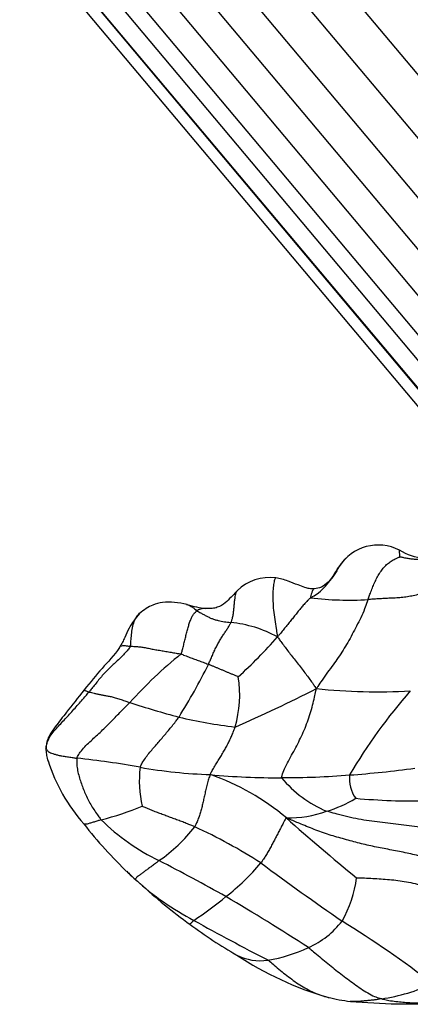
# Model space of a CAD drawing. Units: millimetres. Extents: x 0 to 1477, y 0 to 2766.
# Drawn here: x 193 to 206, y 2150 to 2183 of the extents above; entities that cross this region are included whole.
import ezdxf
from ezdxf import colors
from ezdxf.entities.mleader import LeaderData, LeaderLine
from ezdxf.math import Vec2, Vec3

# ---------------------------------------------------------------- set-up
doc = ezdxf.new("R2010")
doc.units = ezdxf.units.MM
doc.layers.add('DV7_Défaut', color=7, linetype='Continuous')
doc.layers.add('Défaut', color=7, linetype='Continuous')

# ---------------------------------------------------------------- blocks, each defined once
blk = doc.blocks.new('_DOT')
at = {"color": 0}
blk.add_line((0, 0), (-1, 0), dxfattribs=at)
at = {"color": 0, "const_width": 0.333}
blk.add_lwpolyline([(-0.1665, 0, 1), (0.1665, 0, 1)], format="xyb", close=True, dxfattribs=at)
blk = doc.blocks.new('SE6')
at = {"layer": 'DV7_Défaut', "color": 7, "linetype": 'Continuous'}
for p, q in [((166.194, 2228.603), (215.285, 2170.099)), ((214.619, 2168.789), (165.158, 2227.734)), ((164.175, 2226.909), (213.133, 2168.564)), ((163.325, 2226.196), (211.656, 2168.596)), ((162.575, 2225.567), (210.966, 2167.897)), ((161.925, 2225.021), (210.7, 2166.892)), ((161.503, 2224.667), (210.338, 2166.468)), ((161.032, 2224.272), (209.474, 2166.541)), ((161.044, 2224.282), (209.539, 2166.489)), ((160.744, 2224.031), (208.853, 2166.697)), ((204.09, 2149.851), (205.448, 2149.773)), ((205.446, 2149.768), (207.536, 2149.768))]:
    blk.add_line(p, q, dxfattribs=at)
for centre, radius, start, end in [((205.017, 2163.533), 1.542, 62.5942, 147.5849), ((201.381, 2162.473), 1.52, 81.587, 134.8864), ((199.67, 2166.529), 3.591, 253.4039, 263.6122), ((204.04, 2173.701), 10.463, 262.9935, 273.4853), ((199.737, 2158.55), 3.956, 61.0391, 84.7274), ((189.415, 2172.69), 16.242, 312.3164, 318.8935), ((207.591, 2150.08), 14.587, 128.8453, 138.1116), ((179.827, 2170.844), 21.825, 328.1789, 333.4678), ((196.581, 2160.082), 3.815, 343.6114, 9.0162), ((180.54, 2204.273), 49.369, 293.5188, 296.9989), ((205.01, 2180.706), 20.525, 264.2476, 273.0022), ((219.947, 2148.073), 18.424, 138.7966, 149.5689), ((207.789, 2194.329), 36.238, 252.2345, 254.9367), ((202.313, 2176.161), 17.281, 256.8134, 263.113), ((195.449, 2158.305), 1.51, 177.4352, 179.8278), ((195.449, 2158.305), 1.51, 195.4611, 196.7252), ((199.625, 2159.678), 5.905, 197.817, 221.41), ((191.952, 2129.566), 28.559, 79.6678, 83.9396), ((200.824, 2157.223), 3.776, 173.3387, 193.1918), ((199.97, 2174.14), 16.732, 260.0338, 268.1149), ((201.887, 2188.587), 31.258, 273.9866, 277.9924), ((201.551, 2179.182), 21.869, 264.4052, 270.6272), ((196.892, 2150.054), 7.785, 49.4675, 71.0569), ((201.816, 2185.449), 28.134, 269.9486, 274.5761), ((204.815, 2159.807), 3.919, 219.4937, 247.1329), ((205.197, 2157.285), 1.143, 173.9916, 215.2005), ((202.26, 2159.844), 3.79, 285.8007, 301.9091), ((206.228, 2178.442), 21.904, 264.8551, 271.0644), ((193.159, 2166.155), 10.575, 284.326, 292.1619), ((201.991, 2159.838), 3.867, 269.4099, 289.6584), ((200.871, 2161.08), 7.26, 225.4188, 244.1316), ((251.176, 2211.385), 74.12, 228.38451, 230.76152), ((207.734, 2165.66), 15.968, 218.2646, 226.1858), ((194.679, 2158.94), 5.333, 304.5551, 322.2464), ((191.241, 2139.013), 18.336, 57.459, 65.326), ((171.683, 2103.553), 57.25, 60.4279, 62.9662), ((195.108, 2159.524), 7.841, 308.0075, 319.8735), ((261.629, 2235.974), 101.519, 233.40241, 235.28054), ((201.601, 2158.961), 6.888, 223.8137, 224.4737), ((206.425, 2164.777), 14.428, 227.5095, 229.1335), ((201.601, 2158.961), 6.888, 224.4737, 227.2692), ((203.488, 2161.284), 9.877, 228.3697, 242.1042), ((200.533, 2154.431), 3.786, 329.8734, 353.1236), ((208.755, 2166.383), 17.183, 227.1632, 234.3511), ((190.404, 2165.116), 15.147, 303.969, 309.0029), ((161.902, 2088.587), 75.102, 57.10804, 59.57247), ((208.43, 2165.428), 16.22, 233.3174, 239.9058), ((234.469, 2216.089), 72.829, 240.73606, 242.94051), ((201.574, 2154.222), 2.802, 293.39, 322.8712), ((184.879, 2121.967), 35.95, 52.3597, 58.2292), ((200.612, 2155.956), 4.78, 278.7275, 295.7162), ((201.064, 2152.89), 1.681, 237.0446, 242.8517), ((201.064, 2152.89), 1.681, 242.8517, 279.366), ((206.433, 2160.664), 11.116, 236.4983, 253.8338), ((204.07, 2156.73), 6.876, 278.8771, 293.7012), ((204.881, 2156.324), 6.522, 256.3069, 263.0295)]:
    blk.add_arc(centre, radius, start, end, dxfattribs=at)
for points, knots in [([(205.737, 2164.678), (205.736, 2164.679), (205.737, 2164.697), (205.735, 2164.733), (205.732, 2164.78), (205.724, 2164.828), (205.719, 2164.859), (205.726, 2164.88), (205.729, 2164.897), (205.728, 2164.902), (205.727, 2164.902), (205.727, 2164.902)], [0, 0, 0, 0, 0.034888, 0.139551, 0.279102, 0.418653, 0.558204, 0.697756, 0.837307, 0.976858, 1, 1, 1, 1]), ([(206.744, 2164.659), (206.745, 2164.659), (206.744, 2164.659), (206.737, 2164.655), (206.721, 2164.65), (206.686, 2164.642), (206.62, 2164.633), (206.28, 2164.622), (206.003, 2164.756), (205.727, 2164.902)], [0, 0, 0, 0, 0.0355804, 0.072226, 0.1011661, 0.1275612, 0.1868092, 0.268913, 1, 1, 1, 1]), ([(202.763, 2163.317), (202.782, 2163.329), (202.872, 2163.381), (203.048, 2163.492), (203.268, 2163.699), (203.471, 2163.968), (203.645, 2164.258), (203.814, 2164.508), (203.947, 2164.64), (204.005, 2164.689)], [0, 0, 0, 0, 0.044063, 0.176251, 0.352502, 0.528753, 0.705004, 0.881255, 1, 1, 1, 1]), ([(204.676, 2163.258), (204.681, 2163.273), (204.702, 2163.331), (204.744, 2163.446), (204.802, 2163.604), (204.873, 2163.774), (204.95, 2163.938), (205.037, 2164.095), (205.133, 2164.24), (205.237, 2164.368), (205.355, 2164.477), (205.481, 2164.566), (205.6, 2164.627), (205.686, 2164.66), (205.729, 2164.676), (205.737, 2164.678)], [0, 0, 0, 0, 0.022727, 0.090909, 0.181818, 0.272727, 0.363636, 0.454545, 0.545455, 0.636364, 0.727273, 0.818182, 0.909091, 0.977273, 1, 1, 1, 1]), ([(206.828, 2164.694), (206.79, 2164.676), (206.708, 2164.644), (206.576, 2164.619), (206.437, 2164.601), (206.296, 2164.593), (206.153, 2164.601), (206.012, 2164.62), (205.883, 2164.646), (205.789, 2164.667), (205.742, 2164.677), (205.737, 2164.678)], [0, 0, 0, 0, 0.116018, 0.242301, 0.368584, 0.494867, 0.621151, 0.747434, 0.873717, 0.968429, 1, 1, 1, 1]), ([(203.714, 2164.357), (203.606, 2164.155), (203.463, 2163.921), (203.134, 2163.654), (202.966, 2163.625), (202.875, 2163.61)], [0, 0, 0, 0, 0.558014, 0.793565, 1, 1, 1, 1]), ([(201.604, 2163.977), (201.599, 2163.978), (201.582, 2163.97), (201.548, 2163.898), (201.519, 2163.719), (201.497, 2163.483), (201.502, 2163.206), (201.52, 2162.899), (201.56, 2162.586), (201.607, 2162.312), (201.636, 2162.128), (201.651, 2162.038), (201.653, 2162.011)], [0, 0, 0, 0, 0.050878, 0.169518, 0.288158, 0.406799, 0.525439, 0.644079, 0.762719, 0.88136, 0.97034, 1, 1, 1, 1]), ([(202.875, 2163.61), (202.816, 2163.612), (202.72, 2163.615), (202.545, 2163.668), (202.312, 2163.755), (202.056, 2163.858), (201.805, 2163.94), (201.676, 2163.964), (201.604, 2163.977)], [0, 0, 0, 0, 0.124556, 0.241322, 0.424881, 0.685646, 0.850008, 1, 1, 1, 1]), ([(200.285, 2163.516), (200.283, 2163.514), (200.228, 2163.455), (200.099, 2163.329), (199.911, 2163.136), (199.696, 2162.999), (199.464, 2162.951), (199.344, 2162.956), (199.27, 2162.96)], [0, 0, 0, 0, 0.007334, 0.209308, 0.431587, 0.685297, 0.83432, 1, 1, 1, 1]), ([(200.285, 2163.516), (200.284, 2163.515), (200.274, 2163.494), (200.256, 2163.445), (200.237, 2163.357), (200.221, 2163.252), (200.21, 2163.136), (200.2, 2163.012), (200.187, 2162.88), (200.172, 2162.744), (200.145, 2162.622), (200.118, 2162.539), (200.105, 2162.499), (200.101, 2162.489)], [0, 0, 0, 0, 0.0054044, 0.115915, 0.2264257, 0.3369363, 0.4474469, 0.5579575, 0.6684681, 0.7789788, 0.8894894, 0.9723723, 1, 1, 1, 1]), ([(202.876, 2163.611), (202.865, 2163.608), (202.842, 2163.59), (202.813, 2163.534), (202.784, 2163.446), (202.766, 2163.365), (202.757, 2163.323), (202.763, 2163.317)], [0, 0, 0, 0, 0.233616, 0.489077, 0.744539, 0.936135, 1, 1, 1, 1]), ([(206.823, 2163.606), (206.809, 2163.6), (206.753, 2163.573), (206.64, 2163.52), (206.473, 2163.46), (206.284, 2163.406), (206.088, 2163.364), (205.887, 2163.333), (205.682, 2163.314), (205.476, 2163.303), (205.271, 2163.293), (205.068, 2163.283), (204.886, 2163.272), (204.756, 2163.263), (204.692, 2163.259), (204.676, 2163.258)], [0, 0, 0, 0, 0.022727, 0.090909, 0.181818, 0.272727, 0.363636, 0.454545, 0.545455, 0.636364, 0.727273, 0.818182, 0.909091, 0.977273, 1, 1, 1, 1]), ([(198.645, 2163.088), (198.349, 2163.152), (197.989, 2163.218), (197.425, 2163.072), (197.208, 2162.913), (197.056, 2162.797)], [0, 0, 0, 0, 0.493188, 0.692338, 1, 1, 1, 1]), ([(198.624, 2163.092), (198.638, 2163.09), (198.677, 2163.081), (198.741, 2163.054), (198.817, 2163.007), (198.884, 2162.955), (198.933, 2162.909), (198.957, 2162.885), (198.965, 2162.879)], [0, 0, 0, 0, 0.123202, 0.342401, 0.561601, 0.7808, 0.9452, 1, 1, 1, 1]), ([(202.763, 2163.317), (202.752, 2163.309), (202.719, 2163.278), (202.653, 2163.215), (202.565, 2163.121), (202.468, 2163.012), (202.372, 2162.896), (202.278, 2162.774), (202.178, 2162.65), (202.073, 2162.524), (201.97, 2162.395), (201.867, 2162.267), (201.772, 2162.149), (201.703, 2162.064), (201.669, 2162.02), (201.653, 2162.011)], [0, 0, 0, 0, 0.022727, 0.090909, 0.181818, 0.272727, 0.363636, 0.454545, 0.545455, 0.636364, 0.727273, 0.818182, 0.909091, 0.977273, 1, 1, 1, 1]), ([(204.676, 2163.258), (204.667, 2163.233), (204.63, 2163.127), (204.554, 2162.918), (204.435, 2162.65), (204.292, 2162.373), (204.148, 2162.097), (204.001, 2161.826), (203.846, 2161.568), (203.681, 2161.322), (203.512, 2161.082), (203.326, 2160.834), (203.155, 2160.588), (203.035, 2160.405), (202.975, 2160.314), (202.953, 2160.285)], [0, 0, 0, 0, 0.022727, 0.090909, 0.181818, 0.272727, 0.363636, 0.454545, 0.545455, 0.636364, 0.727273, 0.818182, 0.909091, 0.977273, 1, 1, 1, 1]), ([(197.055, 2162.797), (196.918, 2162.624), (196.732, 2162.394), (196.585, 2162.04), (196.499, 2161.858), (196.453, 2161.769), (196.429, 2161.726), (196.414, 2161.701), (196.406, 2161.689), (196.402, 2161.682)], [0, 0, 0, 0, 0.460995, 0.730442, 0.8654, 0.93228, 0.965334, 0.981967, 1, 1, 1, 1]), ([(196.751, 2161.696), (196.758, 2161.715), (196.764, 2161.791), (196.775, 2161.943), (196.792, 2162.151), (196.828, 2162.37), (196.893, 2162.573), (196.975, 2162.713), (197.037, 2162.78), (197.057, 2162.798)], [0, 0, 0, 0, 0.0461414, 0.1845656, 0.3691312, 0.5536968, 0.7382625, 0.9228281, 1, 1, 1, 1]), ([(198.442, 2161.441), (198.45, 2161.452), (198.464, 2161.502), (198.492, 2161.603), (198.528, 2161.745), (198.566, 2161.902), (198.604, 2162.057), (198.643, 2162.211), (198.683, 2162.36), (198.726, 2162.496), (198.773, 2162.621), (198.827, 2162.726), (198.886, 2162.806), (198.934, 2162.852), (198.958, 2162.874), (198.965, 2162.879)], [0, 0, 0, 0, 0.022727, 0.090909, 0.181818, 0.272727, 0.363636, 0.454545, 0.545455, 0.636364, 0.727273, 0.818182, 0.909091, 0.977273, 1, 1, 1, 1]), ([(199.271, 2162.96), (199.261, 2162.961), (199.219, 2162.96), (199.145, 2162.955), (199.061, 2162.931), (199.001, 2162.9), (198.972, 2162.884), (198.965, 2162.879)], [0, 0, 0, 0, 0.090641, 0.393761, 0.69688, 0.92422, 1, 1, 1, 1]), ([(198.965, 2162.879), (198.972, 2162.874), (199.006, 2162.857), (199.075, 2162.821), (199.17, 2162.771), (199.273, 2162.714), (199.375, 2162.663), (199.477, 2162.618), (199.578, 2162.585), (199.68, 2162.558), (199.781, 2162.536), (199.883, 2162.518), (199.982, 2162.507), (200.055, 2162.496), (200.091, 2162.49), (200.101, 2162.489)], [0, 0, 0, 0, 0.022727, 0.090909, 0.181818, 0.272727, 0.363636, 0.454545, 0.545455, 0.636364, 0.727273, 0.818182, 0.909091, 0.977273, 1, 1, 1, 1]), ([(199.353, 2161.095), (199.359, 2161.107), (199.38, 2161.156), (199.424, 2161.255), (199.483, 2161.391), (199.549, 2161.538), (199.617, 2161.681), (199.688, 2161.817), (199.762, 2161.944), (199.837, 2162.063), (199.91, 2162.172), (199.982, 2162.277), (200.039, 2162.373), (200.078, 2162.444), (200.097, 2162.48), (200.101, 2162.489)], [0, 0, 0, 0, 0.022727, 0.090909, 0.181818, 0.272727, 0.363636, 0.454545, 0.545455, 0.636364, 0.727273, 0.818182, 0.909091, 0.977273, 1, 1, 1, 1]), ([(201.653, 2162.011), (201.666, 2161.995), (201.704, 2161.942), (201.78, 2161.838), (201.879, 2161.705), (201.989, 2161.557), (202.112, 2161.399), (202.243, 2161.233), (202.377, 2161.064), (202.508, 2160.893), (202.631, 2160.735), (202.741, 2160.586), (202.835, 2160.451), (202.905, 2160.351), (202.941, 2160.301), (202.953, 2160.285)], [0, 0, 0, 0, 0.022727, 0.090909, 0.181818, 0.272727, 0.363636, 0.454545, 0.545455, 0.636364, 0.727273, 0.818182, 0.909091, 0.977273, 1, 1, 1, 1]), ([(196.402, 2161.682), (196.4, 2161.68), (196.396, 2161.674), (196.218, 2161.397), (195.773, 2160.956), (195.427, 2160.505), (195.211, 2160.243)], [0, 0, 0, 0, 0.003386, 0.01407, 0.497411, 1, 1, 1, 1]), ([(196.751, 2161.696), (196.747, 2161.684), (196.709, 2161.635), (196.632, 2161.536), (196.517, 2161.408), (196.384, 2161.275), (196.246, 2161.148), (196.106, 2161.023), (195.97, 2160.893), (195.842, 2160.756), (195.721, 2160.612), (195.605, 2160.465), (195.5, 2160.33), (195.421, 2160.233), (195.382, 2160.185), (195.372, 2160.173)], [0, 0, 0, 0, 0.022727, 0.090909, 0.181818, 0.272727, 0.363636, 0.454545, 0.545455, 0.636364, 0.727273, 0.818182, 0.909091, 0.977273, 1, 1, 1, 1]), ([(196.402, 2161.682), (196.403, 2161.684), (196.412, 2161.696), (196.44, 2161.713), (196.498, 2161.722), (196.57, 2161.721), (196.647, 2161.713), (196.71, 2161.703), (196.743, 2161.697), (196.751, 2161.696)], [0, 0, 0, 0, 0.0409594, 0.2327675, 0.4245756, 0.6163838, 0.8081919, 0.952048, 1, 1, 1, 1]), ([(196.751, 2161.696), (196.76, 2161.696), (196.798, 2161.697), (196.875, 2161.697), (196.99, 2161.69), (197.128, 2161.673), (197.278, 2161.647), (197.433, 2161.613), (197.594, 2161.584), (197.764, 2161.559), (197.934, 2161.528), (198.105, 2161.497), (198.261, 2161.469), (198.373, 2161.452), (198.429, 2161.444), (198.442, 2161.441)], [0, 0, 0, 0, 0.022727, 0.090909, 0.181818, 0.272727, 0.363636, 0.454545, 0.545455, 0.636364, 0.727273, 0.818182, 0.909091, 0.977273, 1, 1, 1, 1]), ([(198.442, 2161.441), (198.45, 2161.439), (198.478, 2161.427), (198.533, 2161.404), (198.609, 2161.374), (198.69, 2161.343), (198.771, 2161.313), (198.851, 2161.283), (198.931, 2161.255), (199.013, 2161.226), (199.096, 2161.195), (199.18, 2161.164), (199.258, 2161.134), (199.316, 2161.11), (199.346, 2161.098), (199.353, 2161.095)], [0, 0, 0, 0, 0.022727, 0.090909, 0.181818, 0.272727, 0.363636, 0.454545, 0.545455, 0.636364, 0.727273, 0.818182, 0.909091, 0.977273, 1, 1, 1, 1]), ([(200.349, 2160.68), (200.346, 2160.68), (200.316, 2160.694), (200.255, 2160.719), (200.172, 2160.753), (200.081, 2160.791), (199.989, 2160.829), (199.898, 2160.867), (199.806, 2160.906), (199.715, 2160.945), (199.623, 2160.984), (199.533, 2161.021), (199.45, 2161.056), (199.39, 2161.08), (199.36, 2161.092), (199.353, 2161.095)], [0, 0, 0, 0, 0.022727, 0.090909, 0.181818, 0.272727, 0.363636, 0.454545, 0.545455, 0.636364, 0.727273, 0.818182, 0.909091, 0.977273, 1, 1, 1, 1]), ([(193.935, 2158.301), (193.936, 2158.318), (193.949, 2158.388), (193.982, 2158.527), (194.075, 2158.703), (194.209, 2158.874), (194.353, 2159.037), (194.502, 2159.195), (194.651, 2159.354), (194.797, 2159.515), (194.941, 2159.678), (195.085, 2159.842), (195.217, 2159.993), (195.312, 2160.104), (195.36, 2160.159), (195.372, 2160.173)], [0, 0, 0, 0, 0.022727, 0.090909, 0.181818, 0.272727, 0.363636, 0.454545, 0.545455, 0.636364, 0.727273, 0.818182, 0.909091, 0.977273, 1, 1, 1, 1]), ([(195.211, 2160.243), (194.993, 2159.971), (194.694, 2159.597), (194.295, 2159.081), (194.072, 2158.775), (193.972, 2158.553), (193.952, 2158.44), (193.941, 2158.373)], [0, 0, 0, 0, 0.417707, 0.687327, 0.839081, 0.918674, 1, 1, 1, 1]), ([(195.211, 2160.243), (195.211, 2160.242), (195.212, 2160.239), (195.223, 2160.23), (195.245, 2160.218), (195.273, 2160.207), (195.31, 2160.194), (195.347, 2160.182), (195.366, 2160.174), (195.372, 2160.173)], [0, 0, 0, 0, 0.118143, 0.294514, 0.470886, 0.647257, 0.823629, 0.955907, 1, 1, 1, 1]), ([(195.372, 2160.173), (195.377, 2160.171), (195.403, 2160.166), (195.455, 2160.155), (195.54, 2160.134), (195.643, 2160.109), (195.751, 2160.085), (195.862, 2160.064), (195.977, 2160.044), (196.103, 2160.019), (196.243, 2159.984), (196.399, 2159.936), (196.55, 2159.884), (196.662, 2159.844), (196.718, 2159.824), (196.732, 2159.819)], [0, 0, 0, 0, 0.022727, 0.090909, 0.181818, 0.272727, 0.363636, 0.454545, 0.545455, 0.636364, 0.727273, 0.818182, 0.909091, 0.977273, 1, 1, 1, 1]), ([(201.791, 2157.315), (201.791, 2157.336), (201.825, 2157.437), (201.9, 2157.633), (202.026, 2157.871), (202.162, 2158.126), (202.298, 2158.38), (202.427, 2158.637), (202.549, 2158.901), (202.654, 2159.175), (202.752, 2159.455), (202.827, 2159.731), (202.885, 2159.98), (202.928, 2160.163), (202.949, 2160.255), (202.953, 2160.285)], [0, 0, 0, 0, 0.022727, 0.090909, 0.181818, 0.272727, 0.363636, 0.454545, 0.545455, 0.636364, 0.727273, 0.818182, 0.909091, 0.977273, 1, 1, 1, 1]), ([(194.967, 2157.965), (194.972, 2157.983), (195.009, 2158.05), (195.087, 2158.182), (195.227, 2158.346), (195.395, 2158.51), (195.568, 2158.668), (195.74, 2158.826), (195.91, 2158.988), (196.075, 2159.154), (196.239, 2159.322), (196.401, 2159.491), (196.551, 2159.644), (196.662, 2159.752), (196.718, 2159.806), (196.732, 2159.819)], [0, 0, 0, 0, 0.022727, 0.090909, 0.181818, 0.272727, 0.363636, 0.454545, 0.545455, 0.636364, 0.727273, 0.818182, 0.909091, 0.977273, 1, 1, 1, 1]), ([(197.074, 2157.661), (197.08, 2157.677), (197.11, 2157.737), (197.174, 2157.857), (197.276, 2158.01), (197.398, 2158.163), (197.524, 2158.308), (197.65, 2158.452), (197.775, 2158.599), (197.898, 2158.746), (198.02, 2158.892), (198.141, 2159.037), (198.248, 2159.173), (198.324, 2159.273), (198.362, 2159.323), (198.371, 2159.336)], [0, 0, 0, 0, 0.022727, 0.090909, 0.181818, 0.272727, 0.363636, 0.454545, 0.545455, 0.636364, 0.727273, 0.818182, 0.909091, 0.977273, 1, 1, 1, 1]), ([(199.419, 2157.418), (199.42, 2157.434), (199.446, 2157.491), (199.501, 2157.601), (199.585, 2157.74), (199.675, 2157.883), (199.763, 2158.022), (199.847, 2158.16), (199.928, 2158.299), (200.002, 2158.439), (200.071, 2158.581), (200.134, 2158.722), (200.186, 2158.852), (200.22, 2158.946), (200.237, 2158.993), (200.241, 2159.005)], [0, 0, 0, 0, 0.022727, 0.090909, 0.181818, 0.272727, 0.363636, 0.454545, 0.545455, 0.636364, 0.727273, 0.818182, 0.909091, 0.977273, 1, 1, 1, 1]), ([(193.935, 2158.301), (193.933, 2158.279), (193.937, 2158.196), (193.95, 2158.051), (193.983, 2157.93), (194.003, 2157.87)], [0, 0, 0, 0, 0.142721, 0.570883, 1, 1, 1, 1]), ([(193.935, 2158.301), (193.936, 2158.298), (193.941, 2158.285), (193.954, 2158.259), (193.982, 2158.223), (194.02, 2158.18), (194.076, 2158.143), (194.164, 2158.117), (194.261, 2158.087), (194.37, 2158.056), (194.501, 2158.032), (194.649, 2158.012), (194.789, 2157.992), (194.898, 2157.975), (194.953, 2157.966), (194.967, 2157.965)], [0, 0, 0, 0, 0.022727, 0.090909, 0.181818, 0.272727, 0.363636, 0.454545, 0.545455, 0.636364, 0.727273, 0.818182, 0.909091, 0.977273, 1, 1, 1, 1]), ([(194.967, 2157.965), (194.962, 2157.948), (194.961, 2157.878), (194.961, 2157.738), (194.988, 2157.549), (195.038, 2157.351), (195.1, 2157.159), (195.168, 2156.97), (195.244, 2156.784), (195.329, 2156.601), (195.425, 2156.422), (195.532, 2156.247), (195.639, 2156.09), (195.723, 2155.978), (195.764, 2155.922), (195.776, 2155.909)], [0, 0, 0, 0, 0.022727, 0.090909, 0.181818, 0.272727, 0.363636, 0.454545, 0.545455, 0.636364, 0.727273, 0.818182, 0.909091, 0.977273, 1, 1, 1, 1]), ([(199.419, 2157.418), (199.406, 2157.402), (199.385, 2157.342), (199.342, 2157.221), (199.297, 2157.054), (199.257, 2156.878), (199.22, 2156.711), (199.184, 2156.552), (199.149, 2156.395), (199.109, 2156.241), (199.066, 2156.091), (199.016, 2155.946), (198.964, 2155.819), (198.923, 2155.73), (198.902, 2155.685), (198.896, 2155.675)], [0, 0, 0, 0, 0.022727, 0.090909, 0.181818, 0.272727, 0.363636, 0.454545, 0.545455, 0.636364, 0.727273, 0.818182, 0.909091, 0.977273, 1, 1, 1, 1]), ([(198.896, 2155.675), (198.882, 2155.681), (198.829, 2155.703), (198.722, 2155.747), (198.575, 2155.806), (198.414, 2155.868), (198.253, 2155.928), (198.093, 2155.987), (197.934, 2156.047), (197.776, 2156.105), (197.617, 2156.165), (197.458, 2156.226), (197.313, 2156.288), (197.208, 2156.335), (197.155, 2156.359), (197.148, 2156.362)], [0, 0, 0, 0, 0.022727, 0.090909, 0.181818, 0.272727, 0.363636, 0.454545, 0.545455, 0.636364, 0.727273, 0.818182, 0.909091, 0.977273, 1, 1, 1, 1]), ([(207.2, 2155.539), (207.171, 2155.544), (207.053, 2155.563), (206.817, 2155.602), (206.49, 2155.652), (206.132, 2155.696), (205.775, 2155.739), (205.42, 2155.784), (205.066, 2155.829), (204.709, 2155.873), (204.353, 2155.931), (204.002, 2156), (203.678, 2156.087), (203.439, 2156.154), (203.319, 2156.188), (203.292, 2156.196)], [0, 0, 0, 0, 0.022727, 0.090909, 0.181818, 0.272727, 0.363636, 0.454545, 0.545455, 0.636364, 0.727273, 0.818182, 0.909091, 0.977273, 1, 1, 1, 1]), ([(195.776, 2155.909), (195.763, 2155.905), (195.716, 2155.89), (195.623, 2155.861), (195.505, 2155.826), (195.393, 2155.79), (195.3, 2155.766), (195.236, 2155.756), (195.205, 2155.762), (195.197, 2155.77), (195.196, 2155.772)], [0, 0, 0, 0, 0.038806, 0.155224, 0.310447, 0.465671, 0.620895, 0.776118, 0.931342, 1, 1, 1, 1]), ([(201.951, 2155.971), (201.934, 2155.967), (201.91, 2155.919), (201.861, 2155.825), (201.793, 2155.695), (201.719, 2155.553), (201.644, 2155.41), (201.569, 2155.267), (201.496, 2155.127), (201.422, 2154.988), (201.346, 2154.853), (201.269, 2154.721), (201.195, 2154.604), (201.139, 2154.521), (201.111, 2154.48), (201.104, 2154.47)], [0, 0, 0, 0, 0.022727, 0.090909, 0.181818, 0.272727, 0.363636, 0.454545, 0.545455, 0.636364, 0.727273, 0.818182, 0.909091, 0.977273, 1, 1, 1, 1]), ([(207.501, 2154.352), (207.46, 2154.369), (207.29, 2154.426), (206.949, 2154.54), (206.483, 2154.684), (205.977, 2154.8), (205.464, 2154.902), (204.954, 2154.995), (204.454, 2155.108), (203.954, 2155.246), (203.446, 2155.383), (202.937, 2155.561), (202.482, 2155.747), (202.157, 2155.886), (201.994, 2155.955), (201.951, 2155.971)], [0, 0, 0, 0, 0.022727, 0.090909, 0.181818, 0.272727, 0.363636, 0.454545, 0.545455, 0.636364, 0.727273, 0.818182, 0.909091, 0.977273, 1, 1, 1, 1]), ([(197.704, 2154.548), (197.694, 2154.54), (197.653, 2154.508), (197.572, 2154.445), (197.466, 2154.364), (197.358, 2154.285), (197.258, 2154.212), (197.163, 2154.142), (197.076, 2154.077), (197.006, 2154.022), (196.955, 2153.983), (196.926, 2153.95), (196.919, 2153.922), (196.922, 2153.909), (196.925, 2153.903), (196.927, 2153.901)], [0, 0, 0, 0, 0.022727, 0.090909, 0.181818, 0.272727, 0.363636, 0.454545, 0.545455, 0.636364, 0.727273, 0.818182, 0.909091, 0.977273, 1, 1, 1, 1]), ([(204.292, 2153.977), (204.306, 2153.976), (204.398, 2153.973), (204.583, 2153.968), (204.835, 2153.957), (205.11, 2153.939), (205.389, 2153.917), (205.672, 2153.887), (205.956, 2153.843), (206.242, 2153.783), (206.528, 2153.701), (206.81, 2153.595), (207.065, 2153.476), (207.246, 2153.377), (207.336, 2153.327), (207.358, 2153.314)], [0, 0, 0, 0, 0.022727, 0.090909, 0.181818, 0.272727, 0.363636, 0.454545, 0.545455, 0.636364, 0.727273, 0.818182, 0.909091, 0.977273, 1, 1, 1, 1]), ([(198.741, 2152.421), (198.74, 2152.421), (198.739, 2152.422), (198.742, 2152.428), (198.756, 2152.446), (198.782, 2152.472), (198.815, 2152.504), (198.846, 2152.534), (198.863, 2152.55), (198.867, 2152.554)], [0, 0, 0, 0, 0.0374828, 0.2299863, 0.4224897, 0.6149931, 0.8074966, 0.9518741, 1, 1, 1, 1]), ([(202.686, 2151.65), (202.705, 2151.636), (202.776, 2151.575), (202.919, 2151.454), (203.116, 2151.289), (203.333, 2151.112), (203.551, 2150.939), (203.771, 2150.768), (203.993, 2150.6), (204.214, 2150.434), (204.437, 2150.275), (204.663, 2150.127), (204.872, 2150.017), (205.031, 2149.965), (205.112, 2149.942), (205.131, 2149.937)], [0, 0, 0, 0, 0.022727, 0.090909, 0.181818, 0.272727, 0.363636, 0.454545, 0.545455, 0.636364, 0.727273, 0.818182, 0.909091, 0.977273, 1, 1, 1, 1]), ([(201.337, 2151.232), (201.357, 2151.219), (201.425, 2151.158), (201.563, 2151.039), (201.755, 2150.88), (201.968, 2150.713), (202.183, 2150.551), (202.402, 2150.397), (202.629, 2150.265), (202.863, 2150.148), (203.103, 2150.052), (203.278, 2150.002), (203.371, 2149.979), (203.381, 2149.977)], [0, 0, 0, 0, 0.027391, 0.109565, 0.21913, 0.328695, 0.438261, 0.547826, 0.657391, 0.766956, 0.876521, 0.986086, 1, 1, 1, 1]), ([(205.131, 2149.937), (205.121, 2149.935), (205.081, 2149.928), (205.001, 2149.914), (204.892, 2149.899), (204.777, 2149.888), (204.663, 2149.878), (204.551, 2149.866), (204.438, 2149.854), (204.325, 2149.845), (204.209, 2149.843), (204.128, 2149.847), (204.086, 2149.851), (204.085, 2149.851)], [0, 0, 0, 0, 0.027659, 0.110637, 0.221274, 0.331911, 0.442548, 0.553185, 0.663822, 0.774459, 0.885096, 0.995733, 1, 1, 1, 1]), ([(205.131, 2149.937), (205.152, 2149.931), (205.23, 2149.913), (205.388, 2149.878), (205.608, 2149.849), (205.838, 2149.827), (206.064, 2149.809), (206.29, 2149.8), (206.514, 2149.798), (206.739, 2149.796), (206.966, 2149.791), (207.195, 2149.782), (207.388, 2149.774), (207.502, 2149.77), (207.536, 2149.768)], [0, 0, 0, 0, 0.023972, 0.095886, 0.191772, 0.287658, 0.383544, 0.47943, 0.575316, 0.671203, 0.767089, 0.862975, 0.958861, 1, 1, 1, 1])]:
    blk.add_open_spline(points, degree=3, knots=knots, dxfattribs=at)
blk.add_open_spline([(200.308, 2163.55), (200.299, 2163.541), (200.292, 2163.529), (200.285, 2163.516)], degree=3, dxfattribs=at)

msp = doc.modelspace()

# ---------------------------------------------------------------- block references
at = {"layer": 'Défaut'}
msp.add_blockref('SE6', (0, 0), dxfattribs=at)

# ---------------------------------------------------------------- leaders
at = {"layer": 'Défaut', "color": 7, "linetype": 'Continuous'}
ml = msp.add_multileader_mtext('Standard', dxfattribs=at)
ml.set_content('{\\pxsm0.9;\\fSolid Edge ISO|b1||i0||c0|p34;\\W1.;28/02/2024\\P}', color=256)
ml.set_leader_properties()
ml.set_arrow_properties(name='DOT')
ml.build(insert=Vec2(0, 0))
ml.multileader.update_dxf_attribs({"leader_type": 0, "dogleg_length": 0, "arrow_head_size": 12})
ctx = ml.context
ctx.base_point, ctx.char_height, ctx.arrow_head_size = Vec3(1389.738, 2758.751), 12, 12
notes = []
notes.append((ctx, [(0, (0, 0, 0), (0, 0), (1, 0), 1, [])]))
ctx.mtext.insert = Vec3(1391.738, 2764.751)
for ctx, leaders in notes:
    for number, flags, end, landing, length, lines in leaders:
        leader = LeaderData()
        leader.index, (leader.has_last_leader_line, leader.has_dogleg_vector, leader.attachment_direction) = number, flags
        leader.last_leader_point, leader.dogleg_vector, leader.dogleg_length = Vec3(end), Vec3(landing), length
        for number, points, colour, breaks in lines:
            line = LeaderLine()
            line.index, line.vertices, line.color, line.breaks = number, Vec3.list(points), colors.encode_raw_color(colour), breaks
            leader.lines.append(line)
        ctx.leaders.append(leader)

doc.saveas('drawing.dxf')
